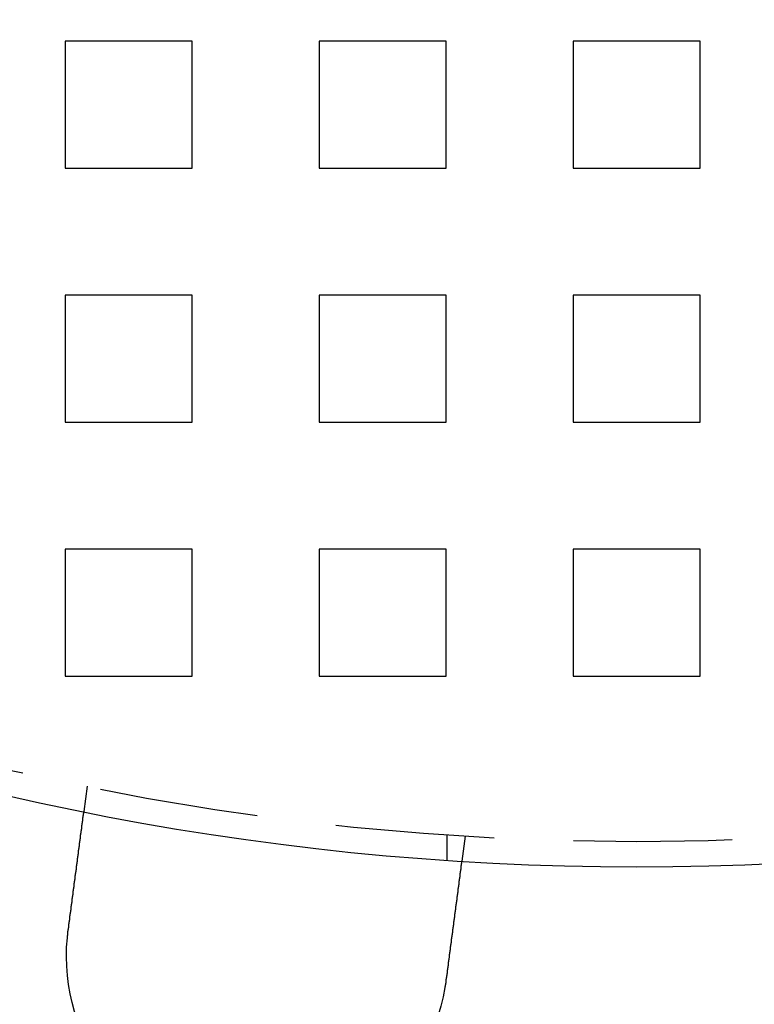
# Model space of a CAD drawing. Extents: x 2943 to 3877, y -47 to 722.
# Drawn here: x 3054 to 3083, y -18 to 21 of the extents above; entities that cross this region are included whole.
import ezdxf

# ---------------------------------------------------------------- set-up
doc = ezdxf.new("R2010")
doc.units = 0
doc.header["$LTSCALE"] = 25
doc.linetypes.add('VERDECKT', pattern=[0.375, 0.25, -0.125])
doc.layers.get('0').update_dxf_attribs({"linetype": 'CONTINUOUS'})
doc.layers.add('RAHMEN', color=1, linetype='CONTINUOUS')

# ---------------------------------------------------------------- blocks, each defined once
blk = doc.blocks.new('A$C420F4DFA')
at = {"color": 1, "linetype": 'VERDECKT'}
for p, q in [((1706.136, 422.859), (1706.136, 417.859)), ((1711.136, 422.859), (1706.136, 422.859)), ((1711.136, 417.859), (1711.136, 422.859)), ((1716.136, 422.859), (1716.136, 417.859)), ((1721.136, 422.859), (1716.136, 422.859)), ((1721.136, 417.859), (1721.136, 422.859)), ((1726.136, 422.859), (1726.136, 417.859)), ((1731.136, 422.859), (1726.136, 422.859)), ((1731.136, 417.859), (1731.136, 422.859)), ((1706.136, 417.859), (1711.136, 417.859)), ((1716.136, 417.859), (1721.136, 417.859)), ((1726.136, 417.859), (1731.136, 417.859)), ((1706.136, 412.859), (1706.136, 407.859)), ((1711.136, 412.859), (1706.136, 412.859)), ((1711.136, 407.859), (1711.136, 412.859)), ((1716.136, 412.859), (1716.136, 407.859)), ((1721.136, 412.859), (1716.136, 412.859)), ((1721.136, 407.859), (1721.136, 412.859)), ((1726.136, 412.859), (1726.136, 407.859)), ((1731.136, 412.859), (1726.136, 412.859)), ((1731.136, 407.859), (1731.136, 412.859)), ((1706.136, 407.859), (1711.136, 407.859)), ((1716.136, 407.859), (1721.136, 407.859)), ((1726.136, 407.859), (1731.136, 407.859)), ((1706.136, 402.859), (1706.136, 397.859)), ((1711.136, 402.859), (1706.136, 402.859)), ((1711.136, 397.859), (1711.136, 402.859)), ((1716.136, 402.859), (1716.136, 397.859)), ((1721.136, 402.859), (1716.136, 402.859)), ((1721.136, 397.859), (1721.136, 402.859)), ((1726.136, 402.859), (1726.136, 397.859)), ((1731.136, 402.859), (1726.136, 402.859)), ((1731.136, 397.859), (1731.136, 402.859)), ((1706.136, 397.859), (1711.136, 397.859)), ((1716.136, 397.859), (1721.136, 397.859)), ((1726.136, 397.859), (1731.136, 397.859)), ((1707.006, 393.527), (1706.876, 392.533)), ((1721.159, 391.616), (1721.159, 390.613)), ((1721.878, 391.569), (1721.747, 390.575))]:
    blk.add_line(p, q, dxfattribs=at)
at = {"color": 3}
for points in [[(1706.25, 387.818, 0), (1706.26, 387.83, 0), (1706.26, 387.843, 0), (1706.26, 387.856, 0), (1706.26, 387.869, 0), (1706.26, 387.882, 0), (1706.26, 387.895, 0), (1706.27, 387.908, 0), (1706.27, 387.921, 0), (1706.27, 387.934, 0), (1706.27, 387.947, 0), (1706.27, 387.96, 0), (1706.28, 387.973, 0), (1706.28, 387.986, 0), (1706.28, 387.999, 0), (1706.28, 388.012, 0), (1706.28, 388.026, 0), (1706.28, 388.039, 0), (1706.29, 388.052, 0), (1706.29, 388.065, 0), (1706.29, 388.078, 0), (1706.29, 388.091, 0), (1706.29, 388.105, 0), (1706.29, 388.118, 0), (1706.3, 388.131, 0), (1706.3, 388.144, 0), (1706.3, 388.157, 0), (1706.3, 388.171, 0), (1706.3, 388.184, 0), (1706.3, 388.197, 0), (1706.31, 388.21, 0), (1706.31, 388.223, 0), (1706.31, 388.237, 0), (1706.31, 388.25, 0), (1706.31, 388.263, 0), (1706.32, 388.276, 0), (1706.32, 388.29, 0), (1706.32, 388.303, 0), (1706.32, 388.316, 0), (1706.32, 388.33, 0), (1706.32, 388.343, 0), (1706.33, 388.356, 0), (1706.33, 388.369, 0), (1706.33, 388.383, 0), (1706.33, 388.396, 0), (1706.33, 388.409, 0), (1706.33, 388.422, 0), (1706.34, 388.436, 0), (1706.34, 388.449, 0), (1706.34, 388.462, 0), (1706.34, 388.475, 0), (1706.34, 388.489, 0), (1706.34, 388.502, 0), (1706.35, 388.515, 0), (1706.35, 388.528, 0), (1706.35, 388.541, 0), (1706.35, 388.555, 0), (1706.35, 388.568, 0), (1706.36, 388.581, 0), (1706.36, 388.594, 0), (1706.36, 388.607, 0), (1706.36, 388.621, 0), (1706.36, 388.634, 0), (1706.36, 388.647, 0), (1706.37, 388.66, 0), (1706.37, 388.673, 0), (1706.37, 388.686, 0), (1706.37, 388.699, 0), (1706.37, 388.712, 0), (1706.37, 388.725, 0), (1706.38, 388.738, 0), (1706.38, 388.751, 0), (1706.38, 388.765, 0), (1706.38, 388.778, 0), (1706.38, 388.79, 0), (1706.38, 388.803, 0), (1706.39, 388.816, 0), (1706.39, 388.829, 0), (1706.39, 388.842, 0), (1706.39, 388.855, 0), (1706.39, 388.868, 0), (1706.39, 388.881, 0), (1706.4, 388.894, 0), (1706.4, 388.907, 0), (1706.4, 388.919, 0), (1706.4, 388.932, 0), (1706.4, 388.945, 0), (1706.4, 388.958, 0), (1706.41, 388.97, 0), (1706.41, 388.983, 0), (1706.41, 388.996, 0), (1706.41, 389.008, 0), (1706.41, 389.021, 0), (1706.41, 389.034, 0), (1706.42, 389.046, 0), (1706.42, 389.059, 0), (1706.42, 389.071, 0), (1706.42, 389.084, 0), (1706.42, 389.096, 0), (1706.42, 389.109, 0), (1706.43, 389.121, 0), (1706.43, 389.134, 0), (1706.43, 389.146, 0), (1706.43, 389.158, 0), (1706.43, 389.171, 0), (1706.43, 389.183, 0), (1706.44, 389.195, 0), (1706.44, 389.207, 0), (1706.44, 389.219, 0), (1706.44, 389.232, 0), (1706.44, 389.244, 0), (1706.44, 389.256, 0), (1706.45, 389.268, 0), (1706.45, 389.28, 0), (1706.45, 389.292, 0), (1706.45, 389.304, 0), (1706.45, 389.316, 0), (1706.45, 389.328, 0), (1706.46, 389.34, 0), (1706.46, 389.351, 0), (1706.46, 389.363, 0), (1706.46, 389.375, 0), (1706.46, 389.387, 0), (1706.46, 389.398, 0), (1706.46, 389.41, 0), (1706.47, 389.421, 0), (1706.47, 389.433, 0), (1706.47, 389.445, 0), (1706.47, 389.456, 0), (1706.47, 389.467, 0), (1706.47, 389.479, 0), (1706.47, 389.49, 0), (1706.48, 389.502, 0), (1706.48, 389.513, 0), (1706.48, 389.525, 0), (1706.48, 389.536, 0), (1706.48, 389.548, 0), (1706.48, 389.559, 0), (1706.49, 389.571, 0), (1706.49, 389.582, 0), (1706.49, 389.594, 0), (1706.49, 389.605, 0), (1706.49, 389.617, 0), (1706.49, 389.629, 0), (1706.49, 389.64, 0), (1706.5, 389.652, 0), (1706.5, 389.663, 0), (1706.5, 389.675, 0), (1706.5, 389.687, 0), (1706.5, 389.698, 0), (1706.5, 389.71, 0), (1706.51, 389.721, 0), (1706.51, 389.733, 0), (1706.51, 389.745, 0), (1706.51, 389.756, 0), (1706.51, 389.768, 0), (1706.51, 389.78, 0), (1706.51, 389.791, 0), (1706.52, 389.803, 0), (1706.52, 389.815, 0), (1706.52, 389.826, 0), (1706.52, 389.838, 0), (1706.52, 389.85, 0), (1706.52, 389.861, 0), (1706.53, 389.873, 0), (1706.53, 389.885, 0), (1706.53, 389.896, 0), (1706.53, 389.908, 0), (1706.53, 389.92, 0), (1706.53, 389.931, 0), (1706.53, 389.943, 0), (1706.54, 389.955, 0), (1706.54, 389.966, 0), (1706.54, 389.978, 0), (1706.54, 389.989, 0), (1706.54, 390.001, 0), (1706.54, 390.013, 0), (1706.55, 390.024, 0), (1706.55, 390.036, 0), (1706.55, 390.047, 0), (1706.55, 390.059, 0), (1706.55, 390.071, 0), (1706.55, 390.082, 0), (1706.55, 390.094, 0), (1706.56, 390.105, 0), (1706.56, 390.117, 0), (1706.56, 390.128, 0), (1706.56, 390.14, 0), (1706.56, 390.151, 0), (1706.56, 390.163, 0), (1706.57, 390.174, 0), (1706.57, 390.186, 0), (1706.57, 390.197, 0), (1706.57, 390.208, 0), (1706.57, 390.22, 0), (1706.57, 390.231, 0), (1706.57, 390.242, 0), (1706.58, 390.254, 0), (1706.58, 390.265, 0), (1706.58, 390.276, 0), (1706.58, 390.288, 0), (1706.58, 390.299, 0), (1706.58, 390.31, 0), (1706.58, 390.321, 0), (1706.59, 390.333, 0), (1706.59, 390.344, 0), (1706.59, 390.355, 0), (1706.59, 390.366, 0), (1706.59, 390.377, 0), (1706.59, 390.388, 0), (1706.59, 390.399, 0), (1706.6, 390.41, 0), (1706.6, 390.421, 0), (1706.6, 390.432, 0), (1706.6, 390.443, 0), (1706.6, 390.454, 0), (1706.6, 390.465, 0), (1706.6, 390.476, 0), (1706.61, 390.487, 0), (1706.61, 390.498, 0), (1706.61, 390.509, 0), (1706.61, 390.52, 0), (1706.61, 390.53, 0), (1706.61, 390.541, 0), (1706.61, 390.552, 0), (1706.62, 390.562, 0), (1706.62, 390.573, 0), (1706.62, 390.584, 0), (1706.62, 390.594, 0), (1706.62, 390.605, 0), (1706.62, 390.615, 0), (1706.62, 390.626, 0), (1706.63, 390.636, 0), (1706.63, 390.647, 0), (1706.63, 390.657, 0), (1706.63, 390.668, 0), (1706.63, 390.678, 0), (1706.63, 390.688, 0), (1706.63, 390.699, 0), (1706.64, 390.709, 0), (1706.64, 390.719, 0), (1706.64, 390.729, 0), (1706.64, 390.739, 0), (1706.64, 390.75, 0), (1706.64, 390.76, 0), (1706.64, 390.77, 0), (1706.64, 390.78, 0), (1706.65, 390.79, 0), (1706.65, 390.8, 0), (1706.65, 390.81, 0), (1706.65, 390.819, 0), (1706.65, 390.829, 0), (1706.65, 390.839, 0), (1706.65, 390.849, 0), (1706.66, 390.859, 0), (1706.66, 390.868, 0), (1706.66, 390.878, 0), (1706.66, 390.888, 0), (1706.66, 390.897, 0), (1706.66, 390.907, 0), (1706.66, 390.916, 0), (1706.66, 390.926, 0), (1706.67, 390.935, 0), (1706.67, 390.945, 0), (1706.67, 390.954, 0), (1706.67, 390.963, 0), (1706.67, 390.973, 0), (1706.67, 390.982, 0), (1706.67, 390.991, 0), (1706.67, 391, 0), (1706.67, 391.009, 0), (1706.68, 391.018, 0), (1706.68, 391.027, 0), (1706.68, 391.036, 0), (1706.68, 391.045, 0), (1706.68, 391.054, 0), (1706.68, 391.063, 0), (1706.68, 391.072, 0), (1706.68, 391.08, 0), (1706.69, 391.089, 0), (1706.69, 391.098, 0), (1706.69, 391.107, 0), (1706.69, 391.115, 0), (1706.69, 391.124, 0), (1706.69, 391.133, 0), (1706.69, 391.142, 0), (1706.69, 391.15, 0), (1706.69, 391.159, 0), (1706.7, 391.168, 0), (1706.7, 391.176, 0), (1706.7, 391.185, 0), (1706.7, 391.194, 0), (1706.7, 391.202, 0), (1706.7, 391.211, 0), (1706.7, 391.22, 0), (1706.7, 391.228, 0), (1706.7, 391.237, 0), (1706.71, 391.246, 0), (1706.71, 391.254, 0), (1706.71, 391.263, 0), (1706.71, 391.272, 0), (1706.71, 391.28, 0), (1706.71, 391.289, 0), (1706.71, 391.297, 0), (1706.71, 391.306, 0), (1706.72, 391.315, 0), (1706.72, 391.323, 0), (1706.72, 391.332, 0), (1706.72, 391.34, 0), (1706.72, 391.349, 0), (1706.72, 391.357, 0), (1706.72, 391.366, 0), (1706.72, 391.374, 0), (1706.72, 391.382, 0), (1706.73, 391.391, 0), (1706.73, 391.399, 0), (1706.73, 391.408, 0), (1706.73, 391.416, 0), (1706.73, 391.424, 0), (1706.73, 391.433, 0), (1706.73, 391.441, 0), (1706.73, 391.449, 0), (1706.73, 391.458, 0), (1706.74, 391.466, 0), (1706.74, 391.474, 0), (1706.74, 391.482, 0), (1706.74, 391.491, 0), (1706.74, 391.499, 0), (1706.74, 391.507, 0), (1706.74, 391.515, 0), (1706.74, 391.523, 0), (1706.74, 391.531, 0), (1706.74, 391.539, 0), (1706.75, 391.547, 0), (1706.75, 391.555, 0), (1706.75, 391.563, 0), (1706.75, 391.571, 0), (1706.75, 391.579, 0), (1706.75, 391.587, 0), (1706.75, 391.595, 0), (1706.75, 391.603, 0), (1706.75, 391.611, 0), (1706.76, 391.619, 0), (1706.76, 391.626, 0), (1706.76, 391.634, 0), (1706.76, 391.642, 0), (1706.76, 391.65, 0), (1706.76, 391.657, 0), (1706.76, 391.665, 0), (1706.76, 391.672, 0), (1706.76, 391.68, 0), (1706.76, 391.688, 0), (1706.77, 391.695, 0), (1706.77, 391.703, 0), (1706.77, 391.71, 0), (1706.77, 391.717, 0), (1706.77, 391.725, 0), (1706.77, 391.732, 0), (1706.77, 391.739, 0), (1706.77, 391.747, 0), (1706.77, 391.754, 0), (1706.77, 391.761, 0), (1706.77, 391.768, 0), (1706.78, 391.776, 0), (1706.78, 391.783, 0), (1706.78, 391.79, 0), (1706.78, 391.797, 0), (1706.78, 391.804, 0), (1706.78, 391.811, 0), (1706.78, 391.818, 0), (1706.78, 391.825, 0), (1706.78, 391.832, 0), (1706.78, 391.838, 0), (1706.79, 391.845, 0), (1706.79, 391.852, 0), (1706.79, 391.859, 0), (1706.79, 391.865, 0), (1706.79, 391.872, 0), (1706.79, 391.879, 0), (1706.79, 391.885, 0), (1706.79, 391.892, 0), (1706.79, 391.898, 0), (1706.79, 391.905, 0), (1706.79, 391.911, 0), (1706.79, 391.918, 0), (1706.8, 391.924, 0), (1706.8, 391.931, 0), (1706.8, 391.937, 0), (1706.8, 391.943, 0), (1706.8, 391.949, 0), (1706.8, 391.956, 0), (1706.8, 391.962, 0), (1706.8, 391.968, 0), (1706.8, 391.974, 0), (1706.8, 391.98, 0), (1706.8, 391.986, 0), (1706.8, 391.992, 0), (1706.81, 391.998, 0), (1706.81, 392.004, 0), (1706.81, 392.01, 0), (1706.81, 392.015, 0), (1706.81, 392.021, 0), (1706.81, 392.027, 0), (1706.81, 392.033, 0), (1706.81, 392.038, 0), (1706.81, 392.044, 0), (1706.81, 392.05, 0), (1706.81, 392.055, 0), (1706.81, 392.061, 0), (1706.81, 392.066, 0), (1706.81, 392.072, 0), (1706.82, 392.077, 0), (1706.82, 392.082, 0), (1706.82, 392.088, 0), (1706.82, 392.093, 0), (1706.82, 392.098, 0), (1706.82, 392.103, 0), (1706.82, 392.108, 0), (1706.82, 392.113, 0), (1706.82, 392.119, 0), (1706.82, 392.124, 0), (1706.82, 392.129, 0), (1706.82, 392.133, 0), (1706.82, 392.138, 0), (1706.82, 392.143, 0), (1706.82, 392.148, 0), (1706.83, 392.153, 0), (1706.83, 392.158, 0), (1706.83, 392.162, 0), (1706.83, 392.167, 0), (1706.83, 392.172, 0), (1706.83, 392.176, 0), (1706.83, 392.181, 0), (1706.83, 392.186, 0), (1706.83, 392.19, 0), (1706.83, 392.195, 0), (1706.83, 392.199, 0), (1706.83, 392.204, 0), (1706.83, 392.208, 0), (1706.83, 392.213, 0), (1706.83, 392.217, 0), (1706.83, 392.222, 0), (1706.84, 392.226, 0), (1706.84, 392.231, 0), (1706.84, 392.235, 0), (1706.84, 392.239, 0), (1706.84, 392.244, 0), (1706.84, 392.248, 0), (1706.84, 392.252, 0), (1706.84, 392.256, 0), (1706.84, 392.261, 0), (1706.84, 392.265, 0), (1706.84, 392.269, 0), (1706.84, 392.273, 0), (1706.84, 392.277, 0), (1706.84, 392.282, 0), (1706.84, 392.286, 0), (1706.84, 392.29, 0), (1706.84, 392.294, 0), (1706.84, 392.298, 0), (1706.85, 392.302, 0), (1706.85, 392.306, 0), (1706.85, 392.31, 0), (1706.85, 392.313, 0), (1706.85, 392.317, 0), (1706.85, 392.321, 0), (1706.85, 392.325, 0), (1706.85, 392.329, 0), (1706.85, 392.332, 0), (1706.85, 392.336, 0), (1706.85, 392.34, 0), (1706.85, 392.344, 0), (1706.85, 392.347, 0), (1706.85, 392.351, 0), (1706.85, 392.354, 0), (1706.85, 392.358, 0), (1706.85, 392.361, 0), (1706.85, 392.365, 0), (1706.85, 392.368, 0), (1706.85, 392.372, 0), (1706.85, 392.375, 0), (1706.86, 392.378, 0), (1706.86, 392.382, 0), (1706.86, 392.385, 0), (1706.86, 392.388, 0), (1706.86, 392.392, 0), (1706.86, 392.395, 0), (1706.86, 392.398, 0), (1706.86, 392.401, 0), (1706.86, 392.404, 0), (1706.86, 392.407, 0), (1706.86, 392.41, 0), (1706.86, 392.413, 0), (1706.86, 392.416, 0), (1706.86, 392.419, 0), (1706.86, 392.422, 0), (1706.86, 392.425, 0), (1706.86, 392.427, 0), (1706.86, 392.43, 0), (1706.86, 392.433, 0), (1706.86, 392.436, 0), (1706.86, 392.438, 0), (1706.86, 392.441, 0), (1706.86, 392.443, 0), (1706.86, 392.446, 0), (1706.86, 392.448, 0), (1706.86, 392.451, 0), (1706.87, 392.453, 0), (1706.87, 392.456, 0), (1706.87, 392.458, 0), (1706.87, 392.46, 0), (1706.87, 392.463, 0), (1706.87, 392.465, 0), (1706.87, 392.467, 0), (1706.87, 392.469, 0), (1706.87, 392.471, 0), (1706.87, 392.473, 0), (1706.87, 392.475, 0), (1706.87, 392.477, 0), (1706.87, 392.479, 0), (1706.87, 392.481, 0), (1706.87, 392.483, 0), (1706.87, 392.485, 0), (1706.87, 392.487, 0), (1706.87, 392.489, 0), (1706.87, 392.49, 0), (1706.87, 392.492, 0), (1706.87, 392.494, 0), (1706.87, 392.495, 0), (1706.87, 392.497, 0), (1706.87, 392.499, 0), (1706.87, 392.5, 0), (1706.87, 392.502, 0), (1706.87, 392.503, 0), (1706.87, 392.504, 0), (1706.87, 392.506, 0), (1706.87, 392.507, 0), (1706.87, 392.508, 0), (1706.87, 392.51, 0), (1706.87, 392.511, 0), (1706.87, 392.512, 0), (1706.87, 392.513, 0), (1706.87, 392.515, 0), (1706.87, 392.516, 0), (1706.87, 392.517, 0), (1706.87, 392.518, 0), (1706.87, 392.519, 0), (1706.87, 392.52, 0), (1706.87, 392.521, 0), (1706.87, 392.522, 0), (1706.87, 392.522, 0), (1706.87, 392.523, 0), (1706.87, 392.524, 0), (1706.87, 392.525, 0), (1706.87, 392.526, 0), (1706.87, 392.526, 0), (1706.87, 392.527, 0), (1706.87, 392.527, 0), (1706.87, 392.528, 0), (1706.88, 392.529, 0), (1706.88, 392.529, 0), (1706.88, 392.53, 0), (1706.88, 392.53, 0), (1706.88, 392.53, 0), (1706.88, 392.531, 0), (1706.88, 392.531, 0), (1706.88, 392.532, 0), (1706.88, 392.532, 0), (1706.88, 392.532, 0), (1706.88, 392.532, 0), (1706.88, 392.532, 0), (1706.88, 392.533, 0), (1706.88, 392.533, 0), (1706.88, 392.533, 0), (1706.88, 392.533, 0), (1706.88, 392.533, 0)], [(1721.75, 390.575, 0), (1721.75, 390.575, 0), (1721.75, 390.575, 0), (1721.75, 390.575, 0), (1721.75, 390.575, 0), (1721.75, 390.575, 0), (1721.75, 390.574, 0), (1721.75, 390.574, 0), (1721.75, 390.574, 0), (1721.75, 390.574, 0), (1721.75, 390.573, 0), (1721.75, 390.573, 0), (1721.75, 390.573, 0), (1721.75, 390.572, 0), (1721.75, 390.572, 0), (1721.75, 390.571, 0), (1721.75, 390.571, 0), (1721.75, 390.57, 0), (1721.75, 390.57, 0), (1721.75, 390.569, 0), (1721.75, 390.568, 0), (1721.75, 390.568, 0), (1721.75, 390.567, 0), (1721.75, 390.566, 0), (1721.75, 390.565, 0), (1721.75, 390.565, 0), (1721.75, 390.564, 0), (1721.75, 390.563, 0), (1721.75, 390.562, 0), (1721.75, 390.561, 0), (1721.75, 390.56, 0), (1721.75, 390.559, 0), (1721.74, 390.558, 0), (1721.74, 390.557, 0), (1721.74, 390.556, 0), (1721.74, 390.554, 0), (1721.74, 390.553, 0), (1721.74, 390.552, 0), (1721.74, 390.551, 0), (1721.74, 390.549, 0), (1721.74, 390.548, 0), (1721.74, 390.547, 0), (1721.74, 390.545, 0), (1721.74, 390.544, 0), (1721.74, 390.542, 0), (1721.74, 390.541, 0), (1721.74, 390.539, 0), (1721.74, 390.537, 0), (1721.74, 390.536, 0), (1721.74, 390.534, 0), (1721.74, 390.532, 0), (1721.74, 390.531, 0), (1721.74, 390.529, 0), (1721.74, 390.527, 0), (1721.74, 390.525, 0), (1721.74, 390.523, 0), (1721.74, 390.521, 0), (1721.74, 390.519, 0), (1721.74, 390.517, 0), (1721.74, 390.515, 0), (1721.74, 390.513, 0), (1721.74, 390.511, 0), (1721.74, 390.509, 0), (1721.74, 390.507, 0), (1721.74, 390.505, 0), (1721.74, 390.502, 0), (1721.74, 390.5, 0), (1721.74, 390.498, 0), (1721.74, 390.495, 0), (1721.74, 390.493, 0), (1721.74, 390.49, 0), (1721.74, 390.488, 0), (1721.74, 390.485, 0), (1721.74, 390.483, 0), (1721.73, 390.48, 0), (1721.73, 390.478, 0), (1721.73, 390.475, 0), (1721.73, 390.472, 0), (1721.73, 390.469, 0), (1721.73, 390.467, 0), (1721.73, 390.464, 0), (1721.73, 390.461, 0), (1721.73, 390.458, 0), (1721.73, 390.455, 0), (1721.73, 390.452, 0), (1721.73, 390.449, 0), (1721.73, 390.446, 0), (1721.73, 390.443, 0), (1721.73, 390.44, 0), (1721.73, 390.437, 0), (1721.73, 390.434, 0), (1721.73, 390.43, 0), (1721.73, 390.427, 0), (1721.73, 390.424, 0), (1721.73, 390.421, 0), (1721.73, 390.417, 0), (1721.73, 390.414, 0), (1721.73, 390.41, 0), (1721.73, 390.407, 0), (1721.72, 390.404, 0), (1721.72, 390.4, 0), (1721.72, 390.396, 0), (1721.72, 390.393, 0), (1721.72, 390.389, 0), (1721.72, 390.386, 0), (1721.72, 390.382, 0), (1721.72, 390.378, 0), (1721.72, 390.375, 0), (1721.72, 390.371, 0), (1721.72, 390.367, 0), (1721.72, 390.363, 0), (1721.72, 390.359, 0), (1721.72, 390.356, 0), (1721.72, 390.352, 0), (1721.72, 390.348, 0), (1721.72, 390.344, 0), (1721.72, 390.34, 0), (1721.72, 390.336, 0), (1721.72, 390.332, 0), (1721.71, 390.328, 0), (1721.71, 390.324, 0), (1721.71, 390.32, 0), (1721.71, 390.315, 0), (1721.71, 390.311, 0), (1721.71, 390.307, 0), (1721.71, 390.303, 0), (1721.71, 390.299, 0), (1721.71, 390.294, 0), (1721.71, 390.29, 0), (1721.71, 390.286, 0), (1721.71, 390.281, 0), (1721.71, 390.277, 0), (1721.71, 390.273, 0), (1721.71, 390.268, 0), (1721.71, 390.264, 0), (1721.71, 390.259, 0), (1721.71, 390.255, 0), (1721.7, 390.25, 0), (1721.7, 390.246, 0), (1721.7, 390.241, 0), (1721.7, 390.237, 0), (1721.7, 390.232, 0), (1721.7, 390.228, 0), (1721.7, 390.223, 0), (1721.7, 390.218, 0), (1721.7, 390.214, 0), (1721.7, 390.209, 0), (1721.7, 390.204, 0), (1721.7, 390.2, 0), (1721.7, 390.195, 0), (1721.7, 390.19, 0), (1721.7, 390.185, 0), (1721.7, 390.181, 0), (1721.69, 390.176, 0), (1721.69, 390.171, 0), (1721.69, 390.166, 0), (1721.69, 390.161, 0), (1721.69, 390.156, 0), (1721.69, 390.15, 0), (1721.69, 390.145, 0), (1721.69, 390.14, 0), (1721.69, 390.135, 0), (1721.69, 390.13, 0), (1721.69, 390.124, 0), (1721.69, 390.119, 0), (1721.69, 390.114, 0), (1721.69, 390.108, 0), (1721.69, 390.103, 0), (1721.68, 390.097, 0), (1721.68, 390.092, 0), (1721.68, 390.086, 0), (1721.68, 390.08, 0), (1721.68, 390.075, 0), (1721.68, 390.069, 0), (1721.68, 390.063, 0), (1721.68, 390.058, 0), (1721.68, 390.052, 0), (1721.68, 390.046, 0), (1721.68, 390.04, 0), (1721.68, 390.034, 0), (1721.68, 390.028, 0), (1721.67, 390.022, 0), (1721.67, 390.016, 0), (1721.67, 390.01, 0), (1721.67, 390.004, 0), (1721.67, 389.998, 0), (1721.67, 389.991, 0), (1721.67, 389.985, 0), (1721.67, 389.979, 0), (1721.67, 389.973, 0), (1721.67, 389.966, 0), (1721.67, 389.96, 0), (1721.67, 389.953, 0), (1721.66, 389.947, 0), (1721.66, 389.941, 0), (1721.66, 389.934, 0), (1721.66, 389.927, 0), (1721.66, 389.921, 0), (1721.66, 389.914, 0), (1721.66, 389.908, 0), (1721.66, 389.901, 0), (1721.66, 389.894, 0), (1721.66, 389.887, 0), (1721.66, 389.881, 0), (1721.65, 389.874, 0), (1721.65, 389.867, 0), (1721.65, 389.86, 0), (1721.65, 389.853, 0), (1721.65, 389.846, 0), (1721.65, 389.839, 0), (1721.65, 389.832, 0), (1721.65, 389.825, 0), (1721.65, 389.818, 0), (1721.65, 389.811, 0), (1721.65, 389.803, 0), (1721.64, 389.796, 0), (1721.64, 389.789, 0), (1721.64, 389.782, 0), (1721.64, 389.774, 0), (1721.64, 389.767, 0), (1721.64, 389.76, 0), (1721.64, 389.752, 0), (1721.64, 389.745, 0), (1721.64, 389.737, 0), (1721.64, 389.73, 0), (1721.63, 389.722, 0), (1721.63, 389.715, 0), (1721.63, 389.707, 0), (1721.63, 389.699, 0), (1721.63, 389.692, 0), (1721.63, 389.684, 0), (1721.63, 389.676, 0), (1721.63, 389.668, 0), (1721.63, 389.661, 0), (1721.63, 389.653, 0), (1721.62, 389.645, 0), (1721.62, 389.637, 0), (1721.62, 389.629, 0), (1721.62, 389.621, 0), (1721.62, 389.613, 0), (1721.62, 389.605, 0), (1721.62, 389.597, 0), (1721.62, 389.589, 0), (1721.62, 389.581, 0), (1721.62, 389.573, 0), (1721.61, 389.565, 0), (1721.61, 389.557, 0), (1721.61, 389.549, 0), (1721.61, 389.541, 0), (1721.61, 389.533, 0), (1721.61, 389.524, 0), (1721.61, 389.516, 0), (1721.61, 389.508, 0), (1721.61, 389.5, 0), (1721.6, 389.491, 0), (1721.6, 389.483, 0), (1721.6, 389.475, 0), (1721.6, 389.467, 0), (1721.6, 389.458, 0), (1721.6, 389.45, 0), (1721.6, 389.441, 0), (1721.6, 389.433, 0), (1721.6, 389.425, 0), (1721.59, 389.416, 0), (1721.59, 389.408, 0), (1721.59, 389.399, 0), (1721.59, 389.391, 0), (1721.59, 389.382, 0), (1721.59, 389.374, 0), (1721.59, 389.365, 0), (1721.59, 389.357, 0), (1721.59, 389.348, 0), (1721.58, 389.339, 0), (1721.58, 389.331, 0), (1721.58, 389.322, 0), (1721.58, 389.314, 0), (1721.58, 389.305, 0), (1721.58, 389.296, 0), (1721.58, 389.288, 0), (1721.58, 389.279, 0), (1721.58, 389.271, 0), (1721.57, 389.262, 0), (1721.57, 389.253, 0), (1721.57, 389.245, 0), (1721.57, 389.236, 0), (1721.57, 389.227, 0), (1721.57, 389.219, 0), (1721.57, 389.21, 0), (1721.57, 389.201, 0), (1721.57, 389.192, 0), (1721.56, 389.184, 0), (1721.56, 389.175, 0), (1721.56, 389.166, 0), (1721.56, 389.157, 0), (1721.56, 389.149, 0), (1721.56, 389.14, 0), (1721.56, 389.131, 0), (1721.56, 389.123, 0), (1721.55, 389.114, 0), (1721.55, 389.105, 0), (1721.55, 389.096, 0), (1721.55, 389.087, 0), (1721.55, 389.078, 0), (1721.55, 389.069, 0), (1721.55, 389.06, 0), (1721.55, 389.051, 0), (1721.55, 389.042, 0), (1721.54, 389.033, 0), (1721.54, 389.024, 0), (1721.54, 389.015, 0), (1721.54, 389.005, 0), (1721.54, 388.996, 0), (1721.54, 388.987, 0), (1721.54, 388.977, 0), (1721.54, 388.968, 0), (1721.53, 388.958, 0), (1721.53, 388.949, 0), (1721.53, 388.939, 0), (1721.53, 388.93, 0), (1721.53, 388.92, 0), (1721.53, 388.91, 0), (1721.53, 388.901, 0), (1721.53, 388.891, 0), (1721.52, 388.881, 0), (1721.52, 388.871, 0), (1721.52, 388.862, 0), (1721.52, 388.852, 0), (1721.52, 388.842, 0), (1721.52, 388.832, 0), (1721.52, 388.822, 0), (1721.52, 388.812, 0), (1721.51, 388.802, 0), (1721.51, 388.792, 0), (1721.51, 388.782, 0), (1721.51, 388.771, 0), (1721.51, 388.761, 0), (1721.51, 388.751, 0), (1721.51, 388.741, 0), (1721.5, 388.73, 0), (1721.5, 388.72, 0), (1721.5, 388.71, 0), (1721.5, 388.699, 0), (1721.5, 388.689, 0), (1721.5, 388.678, 0), (1721.5, 388.668, 0), (1721.49, 388.658, 0), (1721.49, 388.647, 0), (1721.49, 388.636, 0), (1721.49, 388.626, 0), (1721.49, 388.615, 0), (1721.49, 388.605, 0), (1721.49, 388.594, 0), (1721.49, 388.583, 0), (1721.48, 388.572, 0), (1721.48, 388.562, 0), (1721.48, 388.551, 0), (1721.48, 388.54, 0), (1721.48, 388.529, 0), (1721.48, 388.518, 0), (1721.48, 388.507, 0), (1721.47, 388.496, 0), (1721.47, 388.486, 0), (1721.47, 388.475, 0), (1721.47, 388.464, 0), (1721.47, 388.453, 0), (1721.47, 388.442, 0), (1721.46, 388.43, 0), (1721.46, 388.419, 0), (1721.46, 388.408, 0), (1721.46, 388.397, 0), (1721.46, 388.386, 0), (1721.46, 388.375, 0), (1721.46, 388.364, 0), (1721.45, 388.352, 0), (1721.45, 388.341, 0), (1721.45, 388.33, 0), (1721.45, 388.319, 0), (1721.45, 388.307, 0), (1721.45, 388.296, 0), (1721.45, 388.285, 0), (1721.44, 388.273, 0), (1721.44, 388.262, 0), (1721.44, 388.25, 0), (1721.44, 388.239, 0), (1721.44, 388.228, 0), (1721.44, 388.216, 0), (1721.44, 388.205, 0), (1721.43, 388.193, 0), (1721.43, 388.182, 0), (1721.43, 388.17, 0), (1721.43, 388.159, 0), (1721.43, 388.147, 0), (1721.43, 388.136, 0), (1721.42, 388.124, 0), (1721.42, 388.113, 0), (1721.42, 388.101, 0), (1721.42, 388.09, 0), (1721.42, 388.078, 0), (1721.42, 388.066, 0), (1721.42, 388.055, 0), (1721.41, 388.043, 0), (1721.41, 388.032, 0), (1721.41, 388.02, 0), (1721.41, 388.008, 0), (1721.41, 387.997, 0), (1721.41, 387.985, 0), (1721.4, 387.973, 0), (1721.4, 387.962, 0), (1721.4, 387.95, 0), (1721.4, 387.938, 0), (1721.4, 387.927, 0), (1721.4, 387.915, 0), (1721.4, 387.903, 0), (1721.39, 387.892, 0), (1721.39, 387.88, 0), (1721.39, 387.868, 0), (1721.39, 387.857, 0), (1721.39, 387.845, 0), (1721.39, 387.833, 0), (1721.38, 387.822, 0), (1721.38, 387.81, 0), (1721.38, 387.799, 0), (1721.38, 387.787, 0), (1721.38, 387.775, 0), (1721.38, 387.764, 0), (1721.38, 387.752, 0), (1721.37, 387.74, 0), (1721.37, 387.729, 0), (1721.37, 387.717, 0), (1721.37, 387.705, 0), (1721.37, 387.694, 0), (1721.37, 387.682, 0), (1721.36, 387.671, 0), (1721.36, 387.659, 0), (1721.36, 387.647, 0), (1721.36, 387.636, 0), (1721.36, 387.624, 0), (1721.36, 387.613, 0), (1721.36, 387.601, 0), (1721.35, 387.59, 0), (1721.35, 387.578, 0), (1721.35, 387.567, 0), (1721.35, 387.555, 0), (1721.35, 387.544, 0), (1721.35, 387.532, 0), (1721.35, 387.521, 0), (1721.34, 387.51, 0), (1721.34, 387.498, 0), (1721.34, 387.487, 0), (1721.34, 387.475, 0), (1721.34, 387.464, 0), (1721.34, 387.452, 0), (1721.33, 387.44, 0), (1721.33, 387.429, 0), (1721.33, 387.417, 0), (1721.33, 387.405, 0), (1721.33, 387.393, 0), (1721.33, 387.382, 0), (1721.33, 387.37, 0), (1721.32, 387.358, 0), (1721.32, 387.346, 0), (1721.32, 387.334, 0), (1721.32, 387.322, 0), (1721.32, 387.31, 0), (1721.32, 387.298, 0), (1721.31, 387.286, 0), (1721.31, 387.274, 0), (1721.31, 387.262, 0), (1721.31, 387.249, 0), (1721.31, 387.237, 0), (1721.31, 387.225, 0), (1721.3, 387.213, 0), (1721.3, 387.2, 0), (1721.3, 387.188, 0), (1721.3, 387.176, 0), (1721.3, 387.163, 0), (1721.3, 387.151, 0), (1721.29, 387.138, 0), (1721.29, 387.126, 0), (1721.29, 387.113, 0), (1721.29, 387.101, 0), (1721.29, 387.088, 0), (1721.29, 387.076, 0), (1721.28, 387.063, 0), (1721.28, 387.051, 0), (1721.28, 387.038, 0), (1721.28, 387.025, 0), (1721.28, 387.013, 0), (1721.28, 387, 0), (1721.27, 386.987, 0), (1721.27, 386.974, 0), (1721.27, 386.962, 0), (1721.27, 386.949, 0), (1721.27, 386.936, 0), (1721.27, 386.923, 0), (1721.26, 386.91, 0), (1721.26, 386.897, 0), (1721.26, 386.884, 0), (1721.26, 386.871, 0), (1721.26, 386.859, 0), (1721.26, 386.846, 0), (1721.25, 386.833, 0), (1721.25, 386.82, 0), (1721.25, 386.807, 0), (1721.25, 386.794, 0), (1721.25, 386.781, 0), (1721.25, 386.768, 0), (1721.24, 386.754, 0), (1721.24, 386.741, 0), (1721.24, 386.728, 0), (1721.24, 386.715, 0), (1721.24, 386.702, 0), (1721.24, 386.689, 0), (1721.23, 386.676, 0), (1721.23, 386.663, 0), (1721.23, 386.65, 0), (1721.23, 386.636, 0), (1721.23, 386.623, 0), (1721.23, 386.61, 0), (1721.22, 386.597, 0), (1721.22, 386.584, 0), (1721.22, 386.57, 0), (1721.22, 386.557, 0), (1721.22, 386.544, 0), (1721.21, 386.531, 0), (1721.21, 386.517, 0), (1721.21, 386.504, 0), (1721.21, 386.491, 0), (1721.21, 386.478, 0), (1721.21, 386.464, 0), (1721.2, 386.451, 0), (1721.2, 386.438, 0), (1721.2, 386.425, 0), (1721.2, 386.411, 0), (1721.2, 386.398, 0), (1721.2, 386.385, 0), (1721.19, 386.372, 0), (1721.19, 386.358, 0), (1721.19, 386.345, 0), (1721.19, 386.332, 0), (1721.19, 386.319, 0), (1721.19, 386.305, 0), (1721.18, 386.292, 0), (1721.18, 386.279, 0), (1721.18, 386.266, 0), (1721.18, 386.252, 0), (1721.18, 386.239, 0), (1721.17, 386.226, 0), (1721.17, 386.213, 0), (1721.17, 386.199, 0), (1721.17, 386.186, 0), (1721.17, 386.173, 0), (1721.17, 386.16, 0), (1721.16, 386.147, 0), (1721.16, 386.133, 0), (1721.16, 386.12, 0), (1721.16, 386.107, 0), (1721.16, 386.094, 0), (1721.16, 386.081, 0), (1721.15, 386.068, 0), (1721.15, 386.055, 0), (1721.15, 386.041, 0), (1721.15, 386.028, 0), (1721.15, 386.015, 0), (1721.15, 386.002, 0), (1721.14, 385.989, 0), (1721.14, 385.976, 0), (1721.14, 385.963, 0), (1721.14, 385.95, 0), (1721.14, 385.937, 0), (1721.13, 385.924, 0), (1721.13, 385.911, 0), (1721.13, 385.898, 0), (1721.13, 385.885, 0), (1721.13, 385.873, 0), (1721.13, 385.86, 0)], [(1706.23, 387.564, 0), (1706.23, 387.566, 0), (1706.23, 387.568, 0), (1706.23, 387.57, 0), (1706.23, 387.572, 0), (1706.23, 387.574, 0), (1706.23, 387.576, 0), (1706.23, 387.578, 0), (1706.23, 387.58, 0), (1706.23, 387.582, 0), (1706.23, 387.584, 0), (1706.23, 387.586, 0), (1706.23, 387.588, 0), (1706.23, 387.59, 0), (1706.23, 387.592, 0), (1706.23, 387.594, 0), (1706.23, 387.596, 0), (1706.23, 387.598, 0), (1706.23, 387.6, 0), (1706.23, 387.602, 0), (1706.23, 387.604, 0), (1706.23, 387.606, 0), (1706.23, 387.608, 0), (1706.23, 387.61, 0), (1706.23, 387.612, 0), (1706.23, 387.614, 0), (1706.23, 387.616, 0), (1706.23, 387.618, 0), (1706.23, 387.62, 0), (1706.23, 387.622, 0), (1706.23, 387.624, 0), (1706.23, 387.626, 0), (1706.23, 387.628, 0), (1706.23, 387.63, 0), (1706.23, 387.632, 0), (1706.23, 387.634, 0), (1706.23, 387.636, 0), (1706.23, 387.638, 0), (1706.23, 387.64, 0), (1706.23, 387.642, 0), (1706.23, 387.644, 0), (1706.23, 387.646, 0), (1706.23, 387.648, 0), (1706.23, 387.65, 0), (1706.23, 387.652, 0), (1706.24, 387.654, 0), (1706.24, 387.656, 0), (1706.24, 387.658, 0), (1706.24, 387.66, 0), (1706.24, 387.662, 0), (1706.24, 387.664, 0), (1706.24, 387.666, 0), (1706.24, 387.668, 0), (1706.24, 387.67, 0), (1706.24, 387.672, 0), (1706.24, 387.674, 0), (1706.24, 387.676, 0), (1706.24, 387.678, 0), (1706.24, 387.68, 0), (1706.24, 387.682, 0), (1706.24, 387.684, 0), (1706.24, 387.686, 0), (1706.24, 387.688, 0), (1706.24, 387.69, 0), (1706.24, 387.692, 0), (1706.24, 387.694, 0), (1706.24, 387.696, 0), (1706.24, 387.698, 0), (1706.24, 387.7, 0), (1706.24, 387.702, 0), (1706.24, 387.704, 0), (1706.24, 387.706, 0), (1706.24, 387.708, 0), (1706.24, 387.71, 0), (1706.24, 387.712, 0), (1706.24, 387.714, 0), (1706.24, 387.716, 0), (1706.24, 387.718, 0), (1706.24, 387.72, 0), (1706.24, 387.722, 0), (1706.24, 387.724, 0), (1706.24, 387.726, 0), (1706.24, 387.728, 0), (1706.24, 387.73, 0), (1706.24, 387.732, 0), (1706.24, 387.734, 0), (1706.24, 387.736, 0), (1706.24, 387.738, 0), (1706.24, 387.74, 0), (1706.25, 387.742, 0), (1706.25, 387.744, 0), (1706.25, 387.746, 0), (1706.25, 387.748, 0), (1706.25, 387.75, 0), (1706.25, 387.752, 0), (1706.25, 387.754, 0), (1706.25, 387.756, 0), (1706.25, 387.758, 0), (1706.25, 387.76, 0), (1706.25, 387.762, 0), (1706.25, 387.764, 0), (1706.25, 387.766, 0), (1706.25, 387.768, 0), (1706.25, 387.77, 0), (1706.25, 387.772, 0), (1706.25, 387.774, 0), (1706.25, 387.776, 0), (1706.25, 387.778, 0), (1706.25, 387.78, 0), (1706.25, 387.782, 0), (1706.25, 387.784, 0), (1706.25, 387.786, 0), (1706.25, 387.788, 0), (1706.25, 387.79, 0), (1706.25, 387.792, 0), (1706.25, 387.794, 0), (1706.25, 387.796, 0), (1706.25, 387.798, 0), (1706.25, 387.8, 0), (1706.25, 387.802, 0), (1706.25, 387.804, 0), (1706.25, 387.806, 0), (1706.25, 387.808, 0), (1706.25, 387.81, 0), (1706.25, 387.812, 0), (1706.25, 387.814, 0), (1706.25, 387.816, 0), (1706.25, 387.818, 0)], [(1721.13, 385.86, 0), (1721.13, 385.858, 0), (1721.13, 385.856, 0), (1721.13, 385.854, 0), (1721.13, 385.852, 0), (1721.13, 385.85, 0), (1721.12, 385.848, 0), (1721.12, 385.846, 0), (1721.12, 385.844, 0), (1721.12, 385.842, 0), (1721.12, 385.84, 0), (1721.12, 385.838, 0), (1721.12, 385.836, 0), (1721.12, 385.834, 0), (1721.12, 385.832, 0), (1721.12, 385.83, 0), (1721.12, 385.828, 0), (1721.12, 385.826, 0), (1721.12, 385.824, 0), (1721.12, 385.822, 0), (1721.12, 385.82, 0), (1721.12, 385.818, 0), (1721.12, 385.816, 0), (1721.12, 385.814, 0), (1721.12, 385.812, 0), (1721.12, 385.81, 0), (1721.12, 385.808, 0), (1721.12, 385.806, 0), (1721.12, 385.804, 0), (1721.12, 385.802, 0), (1721.12, 385.8, 0), (1721.12, 385.798, 0), (1721.12, 385.796, 0), (1721.12, 385.794, 0), (1721.12, 385.792, 0), (1721.12, 385.79, 0), (1721.12, 385.788, 0), (1721.12, 385.786, 0), (1721.12, 385.784, 0), (1721.12, 385.782, 0), (1721.12, 385.78, 0), (1721.12, 385.778, 0), (1721.11, 385.776, 0), (1721.11, 385.774, 0), (1721.11, 385.772, 0), (1721.11, 385.77, 0), (1721.11, 385.768, 0), (1721.11, 385.766, 0), (1721.11, 385.764, 0), (1721.11, 385.762, 0), (1721.11, 385.76, 0), (1721.11, 385.758, 0), (1721.11, 385.756, 0), (1721.11, 385.754, 0), (1721.11, 385.752, 0), (1721.11, 385.75, 0), (1721.11, 385.748, 0), (1721.11, 385.746, 0), (1721.11, 385.744, 0), (1721.11, 385.742, 0), (1721.11, 385.74, 0), (1721.11, 385.738, 0), (1721.11, 385.736, 0), (1721.11, 385.734, 0), (1721.11, 385.732, 0), (1721.11, 385.73, 0), (1721.11, 385.728, 0), (1721.11, 385.726, 0), (1721.11, 385.724, 0), (1721.11, 385.722, 0), (1721.11, 385.72, 0), (1721.11, 385.718, 0), (1721.11, 385.716, 0), (1721.11, 385.714, 0), (1721.11, 385.712, 0), (1721.11, 385.71, 0), (1721.1, 385.708, 0), (1721.1, 385.706, 0), (1721.1, 385.704, 0), (1721.1, 385.702, 0), (1721.1, 385.7, 0), (1721.1, 385.698, 0), (1721.1, 385.696, 0), (1721.1, 385.694, 0), (1721.1, 385.692, 0), (1721.1, 385.69, 0), (1721.1, 385.688, 0), (1721.1, 385.686, 0), (1721.1, 385.684, 0), (1721.1, 385.682, 0), (1721.1, 385.68, 0), (1721.1, 385.678, 0), (1721.1, 385.676, 0), (1721.1, 385.674, 0), (1721.1, 385.672, 0), (1721.1, 385.67, 0), (1721.1, 385.668, 0), (1721.1, 385.666, 0), (1721.1, 385.665, 0), (1721.1, 385.663, 0), (1721.1, 385.661, 0), (1721.1, 385.659, 0), (1721.1, 385.657, 0), (1721.1, 385.655, 0), (1721.1, 385.653, 0), (1721.1, 385.651, 0), (1721.1, 385.649, 0), (1721.1, 385.647, 0), (1721.09, 385.645, 0), (1721.09, 385.643, 0), (1721.09, 385.641, 0), (1721.09, 385.639, 0), (1721.09, 385.637, 0), (1721.09, 385.635, 0), (1721.09, 385.633, 0), (1721.09, 385.631, 0), (1721.09, 385.629, 0), (1721.09, 385.627, 0), (1721.09, 385.625, 0), (1721.09, 385.623, 0), (1721.09, 385.621, 0), (1721.09, 385.619, 0), (1721.09, 385.617, 0), (1721.09, 385.615, 0), (1721.09, 385.613, 0), (1721.09, 385.611, 0), (1721.09, 385.609, 0), (1721.09, 385.607, 0)]]:
    blk.add_polyline3d(points, dxfattribs=at)
at = {"color": 3, "linetype": 'CONTINUOUS', "extrusion": (3e-16, 0, -1)}
blk.add_circle((-1728.636, 500.359), 110, dxfattribs=at)
at = {"color": 1, "linetype": 'VERDECKT', "extrusion": (3e-16, 0, -1)}
blk.add_circle((-1728.636, 500.359), 109, dxfattribs=at)
at = {"color": 3, "linetype": 'CONTINUOUS', "extrusion": (3e-16, 0, -1)}
for centre, radius, start, end in [((-1728.636, 500.359), 130, 196.42096, 163.57904), ((-1728.636, 500.359), 135, 195.68631, 0), ((-1713.691, 386.839), 7.5, 189.4519, 5.5481)]:
    blk.add_arc(centre, radius, start, end, dxfattribs=at)

msp = doc.modelspace()

# ---------------------------------------------------------------- block references
at = {"layer": 'RAHMEN'}
msp.add_blockref('A$C420F4DFA', (1349.551, -402.634), dxfattribs=at)

doc.saveas('drawing.dxf')
